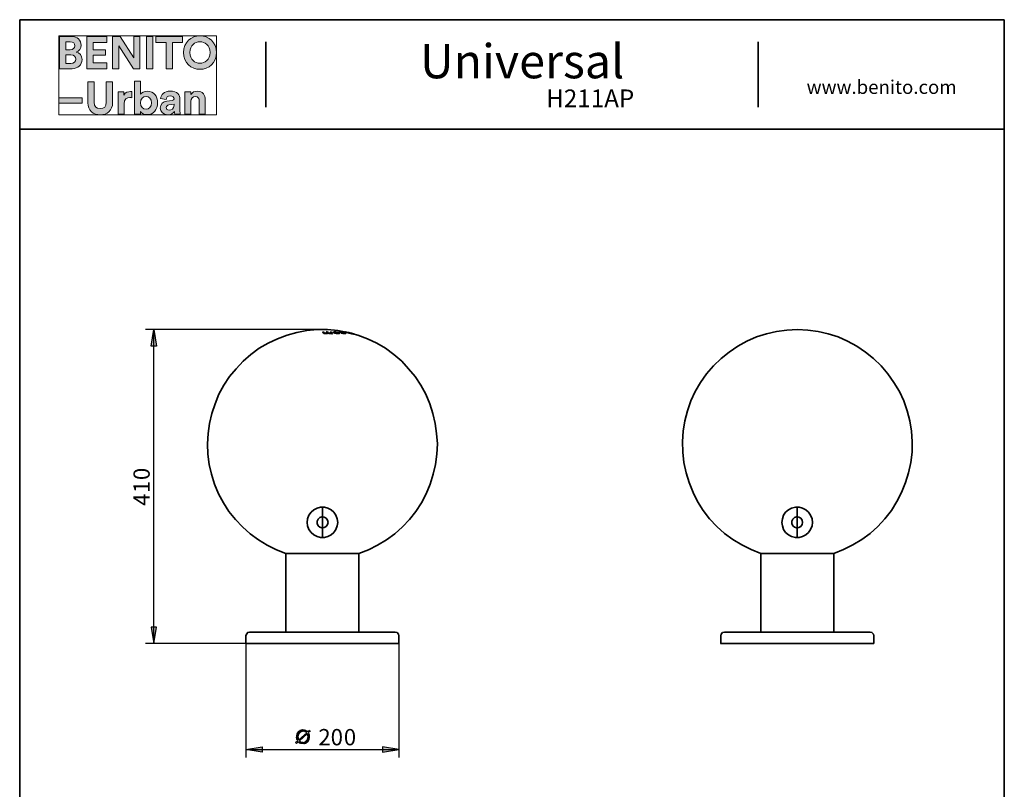
# Model space of a CAD drawing. Units: inches. Extents: x 20 to 203, y 6 to 287.
# Drawn here: x 20 to 200, y 146 to 287 of the extents above; entities that cross this region are included whole.
import ezdxf

# ---------------------------------------------------------------- set-up
doc = ezdxf.new("R2010")
doc.units = ezdxf.units.IN
doc.header["$MEASUREMENT"] = 0
doc.layers.add('Capa 1', color=7, linetype='Continuous')

# ---------------------------------------------------------------- blocks, each defined once
blk = doc.blocks.new('block 4')
at = {"layer": 'Capa 1', "true_color": 0x1a171b}
h = blk.add_hatch(color=179, dxfattribs=at)
h.dxf.hatch_style = 2
edge = h.paths.add_edge_path()
edge.add_spline(control_points=[(27.2, 284.03), (27.2, 284.03), (27.2, 278.14), (27.2, 278.14), (27.2, 278.14), (29.47, 278.14), (29.47, 278.14), (30.58, 278.14), (31.29, 278.83), (31.29, 279.79), (31.29, 280.51), (30.82, 281.04), (30.25, 281.18), (30.74, 281.35), (31.11, 281.84), (31.11, 282.44), (31.11, 283.35), (30.46, 284.03), (29.31, 284.03), (29.31, 284.03), (27.2, 284.03), (27.2, 284.03)], knot_values=[0, 0, 0, 0, 1, 1, 1, 2, 2, 2, 3, 3, 3, 4, 4, 4, 5, 5, 5, 6, 6, 6, 7, 7, 7, 7], degree=3, periodic=1)
edge = h.paths.add_edge_path()
edge.add_spline(control_points=[(28.32, 281.6), (28.32, 281.6), (28.32, 283.06), (28.32, 283.06), (28.32, 283.06), (29.13, 283.06), (29.13, 283.06), (29.69, 283.06), (29.98, 282.78), (29.98, 282.34), (29.98, 281.89), (29.66, 281.6), (29.14, 281.6), (29.14, 281.6), (28.32, 281.6), (28.32, 281.6)], knot_values=[0, 0, 0, 0, 1, 1, 1, 2, 2, 2, 3, 3, 3, 4, 4, 4, 5, 5, 5, 5], degree=3, periodic=1)
edge = h.paths.add_edge_path()
edge.add_spline(control_points=[(28.32, 279.1), (28.32, 279.1), (28.32, 280.65), (28.32, 280.65), (28.32, 280.65), (29.27, 280.65), (29.27, 280.65), (29.84, 280.65), (30.14, 280.32), (30.14, 279.86), (30.14, 279.39), (29.81, 279.1), (29.25, 279.1), (29.25, 279.1), (28.32, 279.1), (28.32, 279.1)], knot_values=[0, 0, 0, 0, 1, 1, 1, 2, 2, 2, 3, 3, 3, 4, 4, 4, 5, 5, 5, 5], degree=3, periodic=1)
h.paths.add_polyline_path([(35.84, 278.14), (35.84, 279.22), (33.3, 279.22), (33.3, 280.58), (35.59, 280.58), (35.59, 281.6), (33.3, 281.6), (33.3, 282.95), (35.84, 282.95), (35.84, 284.03), (32.15, 284.03), (32.15, 278.14)])
h.paths.add_polyline_path([(41.88, 278.14), (41.88, 284.03), (40.74, 284.03), (40.74, 280.13), (38.29, 284.03), (36.86, 284.03), (36.86, 278.14), (38, 278.14), (38, 282.32), (40.68, 278.14)])
h.paths.add_polyline_path([(44.22, 284.03), (43.06, 284.03), (43.06, 278.14), (44.22, 278.14)])
h.paths.add_polyline_path([(49.67, 282.94), (49.67, 284.03), (44.8, 284.03), (44.8, 282.94), (46.66, 282.94), (46.66, 278.14), (47.81, 278.14), (47.81, 282.94)])
edge = h.paths.add_edge_path()
edge.add_spline(control_points=[(51.02, 281.09), (51.02, 282.42), (51.95, 283.05), (52.85, 283.05), (53.76, 283.05), (54.69, 282.42), (54.69, 281.09), (54.69, 279.76), (53.76, 279.13), (52.85, 279.13), (51.95, 279.13), (51.02, 279.76), (51.02, 281.09)], knot_values=[0, 0, 0, 0, 0.352778, 0.352778, 0.352778, 0.705556, 0.705556, 0.705556, 1.058333, 1.058333, 1.058333, 1.411111, 1.411111, 1.411111, 1.411111], degree=3, periodic=0)
edge.add_line((51.02, 281.09), (51.02, 281.09))
edge = h.paths.add_edge_path()
edge.add_spline(control_points=[(49.83, 281.08), (49.83, 279.19), (51.25, 278.02), (52.85, 278.02), (54.45, 278.02), (55.88, 279.19), (55.88, 281.08), (55.88, 282.98), (54.45, 284.15), (52.85, 284.15), (51.25, 284.15), (49.83, 282.98), (49.83, 281.08)], knot_values=[0, 0, 0, 0, 0.352778, 0.352778, 0.352778, 0.705556, 0.705556, 0.705556, 1.058333, 1.058333, 1.058333, 1.411111, 1.411111, 1.411111, 1.411111], degree=3, periodic=0)
edge.add_line((49.83, 281.08), (49.83, 281.08))
h = blk.add_hatch(color=179, dxfattribs=at)
h.dxf.hatch_style = 2
h.paths.add_polyline_path([(31.32, 272.78), (27.04, 272.78), (27.04, 271.83), (31.32, 271.83)])
edge = h.paths.add_edge_path()
edge.add_spline(control_points=[(40.39, 273.94), (40.3, 273.95), (40.22, 273.96), (40.13, 273.96), (39.78, 273.96), (39.21, 273.86), (38.96, 273.32), (38.96, 273.32), (38.96, 273.93), (38.96, 273.93), (38.96, 273.93), (37.89, 273.93), (37.89, 273.93), (37.89, 273.93), (37.89, 269.84), (37.89, 269.84), (37.89, 269.84), (39, 269.84), (39, 269.84), (39, 269.84), (39, 271.71), (39, 271.71), (39, 272.59), (39.49, 272.86), (40.05, 272.86), (40.15, 272.86), (40.26, 272.86), (40.39, 272.83), (40.39, 272.83), (40.39, 273.94), (40.39, 273.94)], knot_values=[0, 0, 0, 0, 1, 1, 1, 2, 2, 2, 3, 3, 3, 4, 4, 4, 5, 5, 5, 6, 6, 6, 7, 7, 7, 8, 8, 8, 9, 9, 9, 10, 10, 10, 10], degree=3, periodic=1)
edge = h.paths.add_edge_path()
edge.add_spline(control_points=[(41.97, 269.84), (41.97, 269.84), (41.97, 270.34), (41.97, 270.34), (42.19, 269.99), (42.63, 269.74), (43.19, 269.74), (44.35, 269.74), (45.11, 270.66), (45.11, 271.9), (45.11, 273.11), (44.43, 274.03), (43.23, 274.03), (42.63, 274.03), (42.18, 273.77), (41.99, 273.48), (41.99, 273.48), (41.99, 275.85), (41.99, 275.85), (41.99, 275.85), (40.9, 275.85), (40.9, 275.85), (40.9, 275.85), (40.9, 269.84), (40.9, 269.84), (40.9, 269.84), (41.97, 269.84), (41.97, 269.84)], knot_values=[0, 0, 0, 0, 1, 1, 1, 2, 2, 2, 3, 3, 3, 4, 4, 4, 5, 5, 5, 6, 6, 6, 7, 7, 7, 8, 8, 8, 9, 9, 9, 9], degree=3, periodic=1)
edge = h.paths.add_edge_path()
edge.add_spline(control_points=[(51.2, 272.19), (51.2, 272.66), (51.49, 273.03), (51.97, 273.03), (52.5, 273.03), (52.72, 272.68), (52.72, 272.22), (52.72, 272.22), (52.72, 269.84), (52.72, 269.84), (52.72, 269.84), (53.83, 269.84), (53.83, 269.84), (53.83, 269.84), (53.83, 272.41), (53.83, 272.41), (53.83, 273.31), (53.36, 274.03), (52.35, 274.03), (51.91, 274.03), (51.42, 273.84), (51.17, 273.42), (51.17, 273.42), (51.17, 273.93), (51.17, 273.93), (51.17, 273.93), (50.1, 273.93), (50.1, 273.93), (50.1, 273.93), (50.1, 269.84), (50.1, 269.84), (50.1, 269.84), (51.2, 269.84), (51.2, 269.84), (51.2, 269.84), (51.2, 272.19), (51.2, 272.19)], knot_values=[0, 0, 0, 0, 1, 1, 1, 2, 2, 2, 3, 3, 3, 4, 4, 4, 5, 5, 5, 6, 6, 6, 7, 7, 7, 8, 8, 8, 9, 9, 9, 10, 10, 10, 11, 11, 11, 12, 12, 12, 12], degree=3, periodic=1)
edge = h.paths.add_edge_path()
edge.add_spline(control_points=[(34.61, 269.71), (35.87, 269.71), (36.88, 270.48), (36.88, 271.92), (36.88, 271.92), (36.88, 275.73), (36.88, 275.73), (36.88, 275.73), (35.73, 275.73), (35.73, 275.73), (35.73, 275.73), (35.73, 272.01), (35.73, 272.01), (35.73, 271.23), (35.31, 270.83), (34.61, 270.83), (33.93, 270.83), (33.5, 271.23), (33.5, 272.01), (33.5, 272.01), (33.5, 275.73), (33.5, 275.73), (33.5, 275.73), (32.35, 275.73), (32.35, 275.73), (32.35, 275.73), (32.35, 271.92), (32.35, 271.92), (32.35, 270.48), (33.36, 269.71), (34.61, 269.71)], knot_values=[0, 0, 0, 0, 0.352778, 0.352778, 0.352778, 0.705556, 0.705556, 0.705556, 1.058333, 1.058333, 1.058333, 1.411111, 1.411111, 1.411111, 1.763889, 1.763889, 1.763889, 2.116667, 2.116667, 2.116667, 2.469444, 2.469444, 2.469444, 2.822222, 2.822222, 2.822222, 3.175, 3.175, 3.175, 3.527778, 3.527778, 3.527778, 3.527778], degree=3, periodic=0)
edge.add_line((34.61, 269.71), (34.61, 269.71))
edge = h.paths.add_edge_path()
edge.add_spline(control_points=[(44.01, 271.89), (44.01, 271.15), (43.56, 270.73), (43, 270.73), (42.44, 270.73), (41.97, 271.15), (41.97, 271.89), (41.97, 272.64), (42.44, 273.04), (43, 273.04), (43.56, 273.04), (44.01, 272.64), (44.01, 271.89)], knot_values=[0, 0, 0, 0, 0.352778, 0.352778, 0.352778, 0.705556, 0.705556, 0.705556, 1.058333, 1.058333, 1.058333, 1.411111, 1.411111, 1.411111, 1.411111], degree=3, periodic=0)
edge.add_line((44.01, 271.89), (44.01, 271.89))
edge = h.paths.add_edge_path()
edge.add_spline(control_points=[(45.58, 270.95), (45.58, 270.31), (46.11, 269.73), (46.98, 269.73), (47.59, 269.73), (47.98, 270.01), (48.19, 270.33), (48.19, 270.17), (48.2, 269.95), (48.23, 269.84), (48.23, 269.84), (49.24, 269.84), (49.24, 269.84), (49.21, 269.98), (49.19, 270.27), (49.19, 270.49), (49.19, 270.49), (49.19, 272.49), (49.19, 272.49), (49.19, 273.32), (48.71, 274.05), (47.41, 274.05), (46.32, 274.05), (45.73, 273.34), (45.66, 272.7), (45.66, 272.7), (46.65, 272.49), (46.65, 272.49), (46.67, 272.86), (46.94, 273.16), (47.42, 273.16), (47.89, 273.16), (48.11, 272.92), (48.11, 272.63), (48.11, 272.49), (48.03, 272.37), (47.8, 272.34), (47.8, 272.34), (46.8, 272.19), (46.8, 272.19), (46.12, 272.09), (45.58, 271.68), (45.58, 270.95)], knot_values=[0, 0, 0, 0, 0.352778, 0.352778, 0.352778, 0.705556, 0.705556, 0.705556, 1.058333, 1.058333, 1.058333, 1.411111, 1.411111, 1.411111, 1.763889, 1.763889, 1.763889, 2.116667, 2.116667, 2.116667, 2.469444, 2.469444, 2.469444, 2.822222, 2.822222, 2.822222, 3.175, 3.175, 3.175, 3.527778, 3.527778, 3.527778, 3.880556, 3.880556, 3.880556, 4.233333, 4.233333, 4.233333, 4.586111, 4.586111, 4.586111, 4.938889, 4.938889, 4.938889, 4.938889], degree=3, periodic=0)
edge.add_line((45.58, 270.95), (45.58, 270.95))
edge = h.paths.add_edge_path()
edge.add_spline(control_points=[(47.22, 270.55), (46.86, 270.55), (46.69, 270.78), (46.69, 271.02), (46.69, 271.33), (46.9, 271.49), (47.19, 271.54), (47.19, 271.54), (48.11, 271.67), (48.11, 271.67), (48.11, 271.67), (48.11, 271.49), (48.11, 271.49), (48.11, 270.77), (47.68, 270.55), (47.22, 270.55)], knot_values=[0, 0, 0, 0, 0.352778, 0.352778, 0.352778, 0.705556, 0.705556, 0.705556, 1.058333, 1.058333, 1.058333, 1.411111, 1.411111, 1.411111, 1.763889, 1.763889, 1.763889, 1.763889], degree=3, periodic=0)
edge.add_line((47.22, 270.55), (47.22, 270.55))
at = {"layer": 'Capa 1', "lineweight": 0}
for points in [[(27.04, 269.71), (55.88, 269.71), (55.88, 284.15), (27.04, 284.15), (27.04, 269.71)], [(35.84, 278.14), (35.84, 279.22), (33.3, 279.22), (33.3, 280.58), (35.59, 280.58), (35.59, 281.6), (33.3, 281.6), (33.3, 282.95), (35.84, 282.95), (35.84, 284.03), (32.15, 284.03), (32.15, 278.14), (35.84, 278.14)], [(41.88, 278.14), (41.88, 284.03), (40.74, 284.03), (40.74, 280.13), (38.29, 284.03), (36.86, 284.03), (36.86, 278.14), (38, 278.14), (38, 282.32), (40.68, 278.14), (41.88, 278.14)], [(44.22, 284.03), (43.06, 284.03), (43.06, 278.14), (44.22, 278.14), (44.22, 284.03)], [(49.67, 282.94), (49.67, 284.03), (44.8, 284.03), (44.8, 282.94), (46.66, 282.94), (46.66, 278.14), (47.81, 278.14), (47.81, 282.94), (49.67, 282.94)], [(31.32, 272.78), (27.04, 272.78), (27.04, 271.83), (31.32, 271.83), (31.32, 272.78)]]:
    blk.add_lwpolyline(points, dxfattribs=at)
for points, knots in [([(27.2, 284.03), (27.2, 284.03), (27.2, 278.14), (27.2, 278.14), (27.2, 278.14), (29.47, 278.14), (29.47, 278.14), (30.58, 278.14), (31.29, 278.83), (31.29, 279.79), (31.29, 280.51), (30.82, 281.04), (30.25, 281.18), (30.74, 281.35), (31.11, 281.84), (31.11, 282.44), (31.11, 283.35), (30.46, 284.03), (29.31, 284.03), (29.31, 284.03), (27.2, 284.03), (27.2, 284.03)], [0, 0, 0, 0, 1, 1, 1, 2, 2, 2, 3, 3, 3, 4, 4, 4, 5, 5, 5, 6, 6, 6, 7, 7, 7, 7]), ([(28.32, 281.6), (28.32, 281.6), (28.32, 283.06), (28.32, 283.06), (28.32, 283.06), (29.13, 283.06), (29.13, 283.06), (29.69, 283.06), (29.98, 282.78), (29.98, 282.34), (29.98, 281.89), (29.66, 281.6), (29.14, 281.6), (29.14, 281.6), (28.32, 281.6), (28.32, 281.6)], [0, 0, 0, 0, 1, 1, 1, 2, 2, 2, 3, 3, 3, 4, 4, 4, 5, 5, 5, 5]), ([(49.83, 281.08), (49.83, 279.19), (51.25, 278.02), (52.85, 278.02), (54.45, 278.02), (55.88, 279.19), (55.88, 281.08), (55.88, 282.98), (54.45, 284.15), (52.85, 284.15), (51.25, 284.15), (49.83, 282.98), (49.83, 281.08)], [0, 0, 0, 0, 1, 1, 1, 2, 2, 2, 3, 3, 3, 4, 4, 4, 4]), ([(51.02, 281.09), (51.02, 282.42), (51.95, 283.05), (52.85, 283.05), (53.76, 283.05), (54.69, 282.42), (54.69, 281.09), (54.69, 279.76), (53.76, 279.13), (52.85, 279.13), (51.95, 279.13), (51.02, 279.76), (51.02, 281.09)], [0, 0, 0, 0, 1, 1, 1, 2, 2, 2, 3, 3, 3, 4, 4, 4, 4]), ([(28.32, 279.1), (28.32, 279.1), (28.32, 280.65), (28.32, 280.65), (28.32, 280.65), (29.27, 280.65), (29.27, 280.65), (29.84, 280.65), (30.14, 280.32), (30.14, 279.86), (30.14, 279.39), (29.81, 279.1), (29.25, 279.1), (29.25, 279.1), (28.32, 279.1), (28.32, 279.1)], [0, 0, 0, 0, 1, 1, 1, 2, 2, 2, 3, 3, 3, 4, 4, 4, 5, 5, 5, 5]), ([(34.61, 269.71), (35.87, 269.71), (36.88, 270.48), (36.88, 271.92), (36.88, 271.92), (36.88, 275.73), (36.88, 275.73), (36.88, 275.73), (35.73, 275.73), (35.73, 275.73), (35.73, 275.73), (35.73, 272.01), (35.73, 272.01), (35.73, 271.23), (35.31, 270.83), (34.61, 270.83), (33.93, 270.83), (33.5, 271.23), (33.5, 272.01), (33.5, 272.01), (33.5, 275.73), (33.5, 275.73), (33.5, 275.73), (32.35, 275.73), (32.35, 275.73), (32.35, 275.73), (32.35, 271.92), (32.35, 271.92), (32.35, 270.48), (33.36, 269.71), (34.61, 269.71)], [0, 0, 0, 0, 1, 1, 1, 2, 2, 2, 3, 3, 3, 4, 4, 4, 5, 5, 5, 6, 6, 6, 7, 7, 7, 8, 8, 8, 9, 9, 9, 10, 10, 10, 10]), ([(41.97, 269.84), (41.97, 269.84), (41.97, 270.34), (41.97, 270.34), (42.19, 269.99), (42.63, 269.74), (43.19, 269.74), (44.35, 269.74), (45.11, 270.66), (45.11, 271.9), (45.11, 273.11), (44.43, 274.03), (43.23, 274.03), (42.63, 274.03), (42.18, 273.77), (41.99, 273.48), (41.99, 273.48), (41.99, 275.85), (41.99, 275.85), (41.99, 275.85), (40.9, 275.85), (40.9, 275.85), (40.9, 275.85), (40.9, 269.84), (40.9, 269.84), (40.9, 269.84), (41.97, 269.84), (41.97, 269.84)], [0, 0, 0, 0, 1, 1, 1, 2, 2, 2, 3, 3, 3, 4, 4, 4, 5, 5, 5, 6, 6, 6, 7, 7, 7, 8, 8, 8, 9, 9, 9, 9]), ([(40.39, 273.94), (40.3, 273.95), (40.22, 273.96), (40.13, 273.96), (39.78, 273.96), (39.21, 273.86), (38.96, 273.32), (38.96, 273.32), (38.96, 273.93), (38.96, 273.93), (38.96, 273.93), (37.89, 273.93), (37.89, 273.93), (37.89, 273.93), (37.89, 269.84), (37.89, 269.84), (37.89, 269.84), (39, 269.84), (39, 269.84), (39, 269.84), (39, 271.71), (39, 271.71), (39, 272.59), (39.49, 272.86), (40.05, 272.86), (40.15, 272.86), (40.26, 272.86), (40.39, 272.83), (40.39, 272.83), (40.39, 273.94), (40.39, 273.94)], [0, 0, 0, 0, 1, 1, 1, 2, 2, 2, 3, 3, 3, 4, 4, 4, 5, 5, 5, 6, 6, 6, 7, 7, 7, 8, 8, 8, 9, 9, 9, 10, 10, 10, 10]), ([(45.58, 270.95), (45.58, 270.31), (46.11, 269.73), (46.98, 269.73), (47.59, 269.73), (47.98, 270.01), (48.19, 270.33), (48.19, 270.17), (48.2, 269.95), (48.23, 269.84), (48.23, 269.84), (49.24, 269.84), (49.24, 269.84), (49.21, 269.98), (49.19, 270.27), (49.19, 270.49), (49.19, 270.49), (49.19, 272.49), (49.19, 272.49), (49.19, 273.32), (48.71, 274.05), (47.41, 274.05), (46.32, 274.05), (45.73, 273.34), (45.66, 272.7), (45.66, 272.7), (46.65, 272.49), (46.65, 272.49), (46.67, 272.86), (46.94, 273.16), (47.42, 273.16), (47.89, 273.16), (48.11, 272.92), (48.11, 272.63), (48.11, 272.49), (48.03, 272.37), (47.8, 272.34), (47.8, 272.34), (46.8, 272.19), (46.8, 272.19), (46.12, 272.09), (45.58, 271.68), (45.58, 270.95)], [0, 0, 0, 0, 1, 1, 1, 2, 2, 2, 3, 3, 3, 4, 4, 4, 5, 5, 5, 6, 6, 6, 7, 7, 7, 8, 8, 8, 9, 9, 9, 10, 10, 10, 11, 11, 11, 12, 12, 12, 13, 13, 13, 14, 14, 14, 14]), ([(51.2, 272.19), (51.2, 272.66), (51.49, 273.03), (51.97, 273.03), (52.5, 273.03), (52.72, 272.68), (52.72, 272.22), (52.72, 272.22), (52.72, 269.84), (52.72, 269.84), (52.72, 269.84), (53.83, 269.84), (53.83, 269.84), (53.83, 269.84), (53.83, 272.41), (53.83, 272.41), (53.83, 273.31), (53.36, 274.03), (52.35, 274.03), (51.91, 274.03), (51.42, 273.84), (51.17, 273.42), (51.17, 273.42), (51.17, 273.93), (51.17, 273.93), (51.17, 273.93), (50.1, 273.93), (50.1, 273.93), (50.1, 273.93), (50.1, 269.84), (50.1, 269.84), (50.1, 269.84), (51.2, 269.84), (51.2, 269.84), (51.2, 269.84), (51.2, 272.19), (51.2, 272.19)], [0, 0, 0, 0, 1, 1, 1, 2, 2, 2, 3, 3, 3, 4, 4, 4, 5, 5, 5, 6, 6, 6, 7, 7, 7, 8, 8, 8, 9, 9, 9, 10, 10, 10, 11, 11, 11, 12, 12, 12, 12]), ([(44.01, 271.89), (44.01, 271.15), (43.56, 270.73), (43, 270.73), (42.44, 270.73), (41.97, 271.15), (41.97, 271.89), (41.97, 272.64), (42.44, 273.04), (43, 273.04), (43.56, 273.04), (44.01, 272.64), (44.01, 271.89)], [0, 0, 0, 0, 1, 1, 1, 2, 2, 2, 3, 3, 3, 4, 4, 4, 4]), ([(47.22, 270.55), (46.86, 270.55), (46.69, 270.78), (46.69, 271.02), (46.69, 271.33), (46.9, 271.49), (47.19, 271.54), (47.19, 271.54), (48.11, 271.67), (48.11, 271.67), (48.11, 271.67), (48.11, 271.49), (48.11, 271.49), (48.11, 270.77), (47.68, 270.55), (47.22, 270.55)], [0, 0, 0, 0, 1, 1, 1, 2, 2, 2, 3, 3, 3, 4, 4, 4, 5, 5, 5, 5])]:
    blk.add_open_spline(points, degree=3, knots=knots, dxfattribs=at)

msp = doc.modelspace()

# ---------------------------------------------------------------- hatches: boundary and pattern name
at = {"layer": 'Capa 1', "true_color": 0xffffff}
for points in [[(43.93, 227.45), (44.43, 230.46), (44.9, 227.45)], [(43.93, 176.06), (44.43, 173.05), (44.9, 176.06)], [(72.88, 157.25), (72.59, 156.94), (71.03, 157.11), (72.04, 157), (72.08, 156.95), (72.12, 156.94), (72.16, 156.9), (72.24, 156.85), (72.28, 156.8), (72.36, 156.75), (70.94, 155.46), (70.6, 155.49), (70.63, 155.4), (70.67, 155.31), (70.7, 155.27), (70.33, 154.97), (70.48, 154.78), (70.81, 155.09), (72.37, 154.92), (71.53, 155.01), (71.45, 155.06), (71.32, 155.07), (71.28, 155.12), (71.2, 155.13), (71.16, 155.17), (71.12, 155.22), (71.05, 155.27), (72.46, 156.57), (72.81, 156.57), (72.77, 156.62), (72.73, 156.71), (72.7, 156.8), (73.03, 157.1)], [(71.03, 157.11), (70.94, 157.07), (70.9, 157.03), (70.85, 157), (70.8, 156.92), (70.75, 156.88), (70.74, 156.8), (70.7, 156.8), (70.7, 156.76), (70.65, 156.68), (70.64, 156.64), (70.59, 156.56), (70.58, 156.43), (70.52, 156.35), (70.5, 156.14), (70.47, 155.89), (70.51, 155.84), (70.5, 155.72), (70.53, 155.67), (70.53, 155.59), (70.56, 155.54), (70.6, 155.49), (70.94, 155.46), (70.9, 155.5), (70.87, 155.59), (70.87, 155.63), (70.84, 155.72), (70.84, 155.76), (70.85, 155.85), (70.82, 155.89), (70.87, 156.36), (70.92, 156.44), (70.93, 156.56), (70.98, 156.6), (71.03, 156.68), (71.03, 156.72), (71.08, 156.76), (71.13, 156.8), (71.17, 156.83), (71.22, 156.87), (71.27, 156.91), (71.36, 156.94), (71.4, 156.98), (71.45, 157.02), (71.53, 157.01), (71.58, 157.05), (71.79, 157.02)], [(71.82, 157.32), (71.65, 157.34), (71.61, 157.3), (71.48, 157.31), (71.39, 157.28), (71.35, 157.28), (71.26, 157.25), (71.21, 157.21), (71.17, 157.22), (71.13, 157.18), (71.08, 157.14), (71.03, 157.11), (72.59, 156.94), (72.55, 156.98), (72.51, 157.03), (72.43, 157.08), (72.39, 157.09), (72.36, 157.13), (72.28, 157.18), (72.23, 157.19), (72.2, 157.23), (72.07, 157.25), (71.99, 157.3), (71.91, 157.31)], [(72.37, 154.92), (70.81, 155.09), (70.85, 155.04), (70.93, 154.99), (70.97, 154.94), (71.05, 154.89), (71.09, 154.89), (71.13, 154.84), (71.21, 154.83), (71.29, 154.78), (71.84, 154.72), (71.88, 154.76), (71.97, 154.75), (72.06, 154.78), (72.1, 154.82), (72.19, 154.81), (72.19, 154.85), (72.23, 154.85), (72.32, 154.88)], [(72.81, 156.57), (72.46, 156.57), (72.46, 156.52), (72.5, 156.48), (72.49, 156.39), (72.53, 156.35), (72.52, 156.26), (72.55, 156.22), (72.49, 155.67), (72.44, 155.59), (72.43, 155.46), (72.38, 155.43), (72.33, 155.35), (72.28, 155.31), (72.28, 155.27), (72.23, 155.23), (72.23, 155.19), (72.14, 155.15), (72.09, 155.12), (72.05, 155.08), (72, 155.08), (71.92, 155.05), (71.87, 155.01), (71.66, 155.04), (71.57, 155), (72.37, 154.92), (72.42, 154.95), (72.47, 155.03), (72.51, 155.07), (72.56, 155.11), (72.61, 155.19), (72.66, 155.22), (72.71, 155.3), (72.71, 155.35), (72.77, 155.43), (72.77, 155.47), (72.82, 155.55), (72.86, 155.88), (72.9, 156.26), (72.86, 156.31), (72.87, 156.39), (72.83, 156.44), (72.84, 156.53)], [(64.25, 153.24), (61.24, 153.71), (64.25, 154.22)], [(86.22, 153.24), (89.22, 153.71), (86.22, 154.22)]]:
    msp.add_hatch(color=7, dxfattribs=at).paths.add_polyline_path(points)

# ---------------------------------------------------------------- linework, layer by layer
at = {"layer": 'Capa 1', "color": 7, "lineweight": 35, "true_color": 0xffffff}
for points in [[(199.9, 287.09), (19.9, 287.09)], [(19.9, 287.09), (19.9, 10.06)], [(199.9, 10.06), (199.9, 287.09)], [(64.9, 271.09), (64.9, 283.07)], [(154.9, 271.09), (154.9, 283.07)], [(19.9, 267.07), (199.9, 267.07)], [(81.9, 189.52), (83.64, 190.2), (85.33, 191.05), (86.94, 192.02), (88.46, 193.12), (89.86, 194.39), (91.13, 195.75), (92.31, 197.23), (93.33, 198.79), (94.22, 200.44), (94.94, 202.18), (95.49, 204), (95.91, 205.82), (96.17, 207.68), (96.25, 209.55), (96.12, 211.45), (95.87, 213.31), (95.45, 215.13), (94.85, 216.91), (94.13, 218.65), (93.24, 220.3), (92.19, 221.87), (91, 223.3), (89.73, 224.66), (88.29, 225.89), (86.77, 227.03), (85.16, 227.96), (83.47, 228.77), (81.69, 229.44), (79.91, 229.95), (78.05, 230.29), (76.18, 230.46), (74.28, 230.46), (72.42, 230.29), (70.55, 229.95), (68.78, 229.44), (67, 228.77), (65.3, 227.96), (63.7, 227.03), (62.17, 225.89), (60.73, 224.66), (59.46, 223.3), (58.28, 221.87), (57.22, 220.3), (56.33, 218.65), (55.61, 216.91), (55.02, 215.13), (54.59, 213.31), (54.34, 211.45), (54.21, 209.55), (54.3, 207.68), (54.55, 205.82), (54.98, 204), (55.53, 202.18), (56.25, 200.44), (57.13, 198.79), (58.15, 197.23), (59.34, 195.75), (60.61, 194.39), (62.05, 193.12), (63.53, 192.02), (65.14, 191.05), (66.83, 190.2), (68.56, 189.52)], [(162.08, 230.46), (160.13, 230.37), (158.27, 230.12), (156.41, 229.7), (154.59, 229.1), (152.85, 228.34), (151.16, 227.41), (149.59, 226.35), (148.11, 225.17), (146.71, 223.81), (145.48, 222.37), (144.38, 220.81), (143.41, 219.16), (142.61, 217.42), (141.97, 215.6), (141.5, 213.78), (141.21, 211.87), (141.08, 209.97), (141.12, 208.06), (141.33, 206.16), (141.72, 204.3), (142.27, 202.48), (142.99, 200.7), (143.83, 199.01), (144.85, 197.4), (146.03, 195.87), (147.35, 194.48), (148.74, 193.21), (150.27, 192.06), (151.92, 191.09), (153.61, 190.24), (155.39, 189.52)], [(168.72, 189.52), (170.5, 190.24), (172.2, 191.09), (173.85, 192.06), (175.37, 193.21), (176.77, 194.48), (178.08, 195.87), (179.27, 197.4), (180.28, 199.01), (181.13, 200.7), (181.85, 202.48), (182.4, 204.3), (182.82, 206.16), (183.03, 208.06), (183.03, 209.97), (182.91, 211.87), (182.61, 213.78), (182.14, 215.6), (181.51, 217.42), (180.71, 219.16), (179.73, 220.81), (178.63, 222.37), (177.4, 223.81), (176.01, 225.17), (174.52, 226.35), (172.96, 227.41), (171.26, 228.34), (169.53, 229.1), (167.71, 229.7), (165.85, 230.12), (163.98, 230.37), (162.08, 230.46)], [(75.51, 229.99), (75.25, 229.95)], [(75.51, 229.99), (75.25, 229.99)], [(75.3, 229.99), (75.34, 229.95), (75.38, 229.91), (75.38, 229.87), (75.42, 229.87), (75.42, 229.82), (75.46, 229.78), (75.51, 229.78), (75.51, 229.74), (76.14, 229.74), (76.18, 229.78)], [(75.51, 229.99), (75.51, 230.04)], [(75.97, 230.04), (76.02, 229.99), (76.06, 229.95), (76.06, 229.91), (76.1, 229.91), (76.1, 229.82), (76.06, 229.78), (75.68, 229.78), (75.63, 229.82), (75.59, 229.87), (75.59, 229.91), (75.55, 229.91), (75.55, 229.95), (75.51, 229.99)], [(76.1, 229.78), (76.06, 229.78), (76.06, 229.74), (75.68, 229.74), (75.68, 229.78), (75.63, 229.78), (75.63, 229.82), (75.59, 229.82), (75.55, 229.87), (75.55, 229.91), (75.51, 229.95), (75.51, 229.99)], [(76.18, 229.99), (75.93, 230.08)], [(76.18, 229.99), (75.93, 229.99)], [(76.1, 229.78), (76.1, 229.87)], [(76.18, 229.99), (76.18, 230.04)], [(76.78, 229.78), (76.78, 229.74), (76.4, 229.74), (76.35, 229.78), (76.31, 229.78), (76.31, 229.82), (76.27, 229.87), (76.23, 229.91), (76.23, 229.95), (76.18, 229.99)], [(76.69, 229.99), (76.69, 229.95), (76.73, 229.95), (76.73, 229.91), (76.78, 229.91), (76.78, 229.78), (76.35, 229.78), (76.35, 229.82), (76.31, 229.82), (76.31, 229.87), (76.27, 229.87), (76.27, 229.95), (76.23, 229.95), (76.23, 229.99), (76.18, 229.99)], [(76.18, 229.78), (76.52, 229.74), (76.86, 229.78)], [(76.86, 229.99), (76.65, 229.99)], [(76.86, 229.95), (76.65, 229.95)], [(76.78, 229.78), (76.78, 229.87)], [(77.07, 229.7), (76.82, 230.04)], [(77.03, 229.7), (76.82, 229.99)], [(76.86, 229.95), (76.86, 230.04)], [(76.86, 229.78), (76.9, 229.7)], [(76.9, 229.7), (77.07, 229.7)], [(78.3, 229.87), (78.34, 229.82), (78.39, 229.82), (78.39, 229.74), (77.79, 229.74), (77.67, 229.78), (77.58, 229.78), (77.5, 229.82), (77.41, 229.87), (77.33, 229.87), (77.33, 229.91), (77.29, 229.91), (77.24, 229.95), (77.24, 229.99), (77.33, 229.99), (77.37, 230.04), (77.62, 230.04), (77.75, 229.99), (77.96, 229.99), (78.05, 229.95), (78.13, 229.95), (78.22, 229.91), (78.3, 229.87)], [(77.24, 229.95), (77.29, 229.95), (77.33, 229.99), (77.58, 229.99)], [(77.41, 229.95), (77.41, 229.91)], [(77.41, 229.91), (77.45, 229.91), (77.45, 229.87), (77.5, 229.87), (77.54, 229.82), (77.62, 229.82), (77.62, 229.78), (77.71, 229.78), (77.79, 229.74), (78.17, 229.74), (78.22, 229.78)], [(77.88, 229.95), (78, 229.95), (78, 229.91), (78.17, 229.91), (78.17, 229.87), (78.26, 229.87), (78.26, 229.82), (78.3, 229.82)], [(78.22, 229.78), (78.22, 229.87)], [(78.72, 229.82), (78.81, 229.78), (78.89, 229.78), (79.02, 229.74), (79.49, 229.74), (79.49, 229.78), (79.44, 229.78), (79.4, 229.82), (79.32, 229.82), (79.27, 229.87), (79.19, 229.87), (79.19, 229.91), (79.06, 229.91), (79.02, 229.95), (78.89, 229.95), (78.81, 229.99), (78.6, 229.99), (78.51, 230.04), (78.34, 230.04), (78.3, 229.99), (78.3, 229.95), (78.34, 229.95), (78.43, 229.91)], [(78.51, 229.99), (78.3, 229.99), (78.3, 229.95)], [(78.3, 229.82), (78.34, 229.82), (78.34, 229.78), (78.39, 229.78), (78.39, 229.74)], [(78.43, 229.91), (78.55, 229.91)], [(78.56, 229.91), (78.56, 229.91), (78.51, 229.95), (78.47, 229.95), (78.47, 229.99), (78.68, 229.99), (78.72, 229.95), (78.94, 229.95), (78.94, 229.91), (79.06, 229.91), (79.06, 229.87), (79.19, 229.87), (79.19, 229.82), (79.27, 229.82), (79.27, 229.78), (78.98, 229.78), (78.94, 229.82), (78.85, 229.82)], [(78.47, 229.95), (78.47, 229.99)], [(78.85, 229.82), (78.68, 229.82)], [(78.85, 229.78), (78.85, 229.87)], [(79.11, 229.99), (78.98, 230.08)], [(79.02, 230.04), (79.23, 229.95)], [(79.32, 229.95), (79.06, 230.04)], [(79.49, 229.74), (79.44, 229.74), (79.44, 229.78), (79.36, 229.78), (79.32, 229.82), (79.23, 229.82), (79.23, 229.87), (79.06, 229.87)], [(79.23, 229.95), (79.32, 229.95)], [(79.27, 229.74), (79.27, 229.82)], [(80.42, 229.82), (80.54, 229.78), (80.63, 229.74), (80.71, 229.74), (80.84, 229.7), (80.88, 229.7), (80.97, 229.65), (81.05, 229.65), (81.1, 229.61), (80.97, 229.61), (80.88, 229.65), (80.76, 229.65), (80.59, 229.7), (80.46, 229.74), (80.29, 229.78), (80.12, 229.82), (79.95, 229.87), (79.83, 229.91), (79.7, 229.91), (79.57, 229.95), (79.53, 229.99), (79.44, 229.99), (79.44, 230.04), (79.49, 230.04), (79.57, 229.99), (79.66, 229.99), (79.83, 229.95), (79.95, 229.91), (80.12, 229.91), (80.16, 229.87), (80.25, 229.87), (80.33, 229.82), (80.42, 229.82)], [(79.53, 229.99), (79.53, 229.99), (79.57, 229.95), (79.61, 229.95)], [(80.38, 229.82), (80.25, 229.87), (80.12, 229.87), (79.99, 229.91), (79.91, 229.95), (79.74, 229.95), (79.66, 229.99), (79.61, 229.99), (79.66, 229.95), (79.74, 229.95), (79.95, 229.87), (80.16, 229.82), (80.29, 229.78), (80.42, 229.74), (80.54, 229.74), (80.63, 229.7), (80.76, 229.7), (80.84, 229.65), (80.93, 229.65), (80.88, 229.65), (80.88, 229.7), (80.8, 229.7), (80.76, 229.74), (80.67, 229.74), (80.59, 229.78), (80.46, 229.78), (80.38, 229.82)], [(79.61, 229.99), (79.61, 229.95)], [(80.93, 229.61), (80.93, 229.7)], [(80.93, 229.65), (80.93, 229.61), (81.01, 229.61)], [(68.56, 189.52), (81.9, 189.52)], [(68.56, 189.52), (68.56, 175.17)], [(81.9, 175.17), (81.9, 189.56)], [(155.39, 189.52), (168.72, 189.52)], [(155.39, 189.52), (155.39, 175.17)], [(168.72, 175.17), (168.72, 189.56)], [(61.92, 175.17), (61.58, 175.09), (61.33, 174.79), (61.24, 174.45)], [(61.92, 175.17), (88.55, 175.17)], [(89.22, 174.45), (89.14, 174.79), (88.88, 175.09), (88.55, 175.17)], [(148.74, 175.17), (148.4, 175.09), (148.15, 174.79), (148.07, 174.45)], [(148.74, 175.17), (175.37, 175.17)], [(176.05, 174.45), (175.96, 174.79), (175.71, 175.09), (175.37, 175.17)], [(61.24, 174.45), (61.24, 173.05)], [(61.24, 173.05), (89.22, 173.05)], [(89.22, 173.05), (89.22, 174.49)], [(176.05, 173.05), (148.02, 173.05)], [(148.07, 174.45), (148.07, 173.05)], [(176.05, 173.05), (176.05, 174.49)]]:
    msp.add_lwpolyline(points, dxfattribs=at)
at = {"layer": 'Capa 1', "color": 7, "lineweight": 25, "true_color": 0xffffff}
for points in [[(75.25, 230.46), (42.87, 230.46)], [(43.93, 227.45), (44.43, 230.46), (44.9, 227.45), (43.93, 227.45)], [(44.43, 173.05), (44.43, 230.5)], [(43.93, 176.06), (44.43, 173.05), (44.9, 176.06), (43.93, 176.06)], [(61.24, 173.05), (42.87, 173.05)], [(61.24, 173.05), (61.24, 152.23)], [(89.22, 173.05), (89.22, 152.23)], [(64.25, 153.24), (61.24, 153.71), (64.25, 154.22), (64.25, 153.24)], [(61.24, 153.71), (89.22, 153.71)], [(86.22, 153.24), (89.22, 153.71), (86.22, 154.22), (86.22, 153.24)]]:
    msp.add_lwpolyline(points, dxfattribs=at)
at = {"layer": 'Capa 1', "lineweight": 0}
for points in [[(43.93, 227.45), (44.43, 230.46), (44.9, 227.45), (43.93, 227.45)], [(43.93, 176.06), (44.43, 173.05), (44.9, 176.06), (43.93, 176.06)], [(72.88, 157.25), (72.59, 156.94), (71.03, 157.11), (72.04, 157), (72.08, 156.95), (72.12, 156.94), (72.16, 156.9), (72.24, 156.85), (72.28, 156.8), (72.36, 156.75), (70.94, 155.46), (70.6, 155.49), (70.63, 155.4), (70.67, 155.31), (70.7, 155.27), (70.33, 154.97), (70.48, 154.78), (70.81, 155.09), (72.37, 154.92), (71.53, 155.01), (71.45, 155.06), (71.32, 155.07), (71.28, 155.12), (71.2, 155.13), (71.16, 155.17), (71.12, 155.22), (71.05, 155.27), (72.46, 156.57), (72.81, 156.57), (72.77, 156.62), (72.73, 156.71), (72.7, 156.8), (73.03, 157.1)], [(71.03, 157.11), (70.94, 157.07), (70.9, 157.03), (70.85, 157), (70.8, 156.92), (70.75, 156.88), (70.74, 156.8), (70.7, 156.8), (70.7, 156.76), (70.65, 156.68), (70.64, 156.64), (70.59, 156.56), (70.58, 156.43), (70.52, 156.35), (70.5, 156.14), (70.47, 155.89), (70.51, 155.84), (70.5, 155.72), (70.53, 155.67), (70.53, 155.59), (70.56, 155.54), (70.6, 155.49), (70.94, 155.46), (70.9, 155.5), (70.87, 155.59), (70.87, 155.63), (70.84, 155.72), (70.84, 155.76), (70.85, 155.85), (70.82, 155.89), (70.87, 156.36), (70.92, 156.44), (70.93, 156.56), (70.98, 156.6), (71.03, 156.68), (71.03, 156.72), (71.08, 156.76), (71.13, 156.8), (71.17, 156.83), (71.22, 156.87), (71.27, 156.91), (71.36, 156.94), (71.4, 156.98), (71.45, 157.02), (71.53, 157.01), (71.58, 157.05), (71.79, 157.02)], [(71.82, 157.32), (71.65, 157.34), (71.61, 157.3), (71.48, 157.31), (71.39, 157.28), (71.35, 157.28), (71.26, 157.25), (71.21, 157.21), (71.17, 157.22), (71.13, 157.18), (71.08, 157.14), (71.03, 157.11), (72.59, 156.94), (72.55, 156.98), (72.51, 157.03), (72.43, 157.08), (72.39, 157.09), (72.36, 157.13), (72.28, 157.18), (72.23, 157.19), (72.2, 157.23), (72.07, 157.25), (71.99, 157.3), (71.91, 157.31)], [(72.37, 154.92), (70.81, 155.09), (70.85, 155.04), (70.93, 154.99), (70.97, 154.94), (71.05, 154.89), (71.09, 154.89), (71.13, 154.84), (71.21, 154.83), (71.29, 154.78), (71.84, 154.72), (71.88, 154.76), (71.97, 154.75), (72.06, 154.78), (72.1, 154.82), (72.19, 154.81), (72.19, 154.85), (72.23, 154.85), (72.32, 154.88)], [(72.81, 156.57), (72.46, 156.57), (72.46, 156.52), (72.5, 156.48), (72.49, 156.39), (72.53, 156.35), (72.52, 156.26), (72.55, 156.22), (72.49, 155.67), (72.44, 155.59), (72.43, 155.46), (72.38, 155.43), (72.33, 155.35), (72.28, 155.31), (72.28, 155.27), (72.23, 155.23), (72.23, 155.19), (72.14, 155.15), (72.09, 155.12), (72.05, 155.08), (72, 155.08), (71.92, 155.05), (71.87, 155.01), (71.66, 155.04), (71.57, 155), (72.37, 154.92), (72.42, 154.95), (72.47, 155.03), (72.51, 155.07), (72.56, 155.11), (72.61, 155.19), (72.66, 155.22), (72.71, 155.3), (72.71, 155.35), (72.77, 155.43), (72.77, 155.47), (72.82, 155.55), (72.86, 155.88), (72.9, 156.26), (72.86, 156.31), (72.87, 156.39), (72.83, 156.44), (72.84, 156.53)], [(64.25, 153.24), (61.24, 153.71), (64.25, 154.22), (64.25, 153.24)], [(86.22, 153.24), (89.22, 153.71), (86.22, 154.22), (86.22, 153.24)]]:
    msp.add_lwpolyline(points, dxfattribs=at)
at = {"layer": 'Capa 1', "color": 178, "lineweight": 35, "true_color": 0x000000}
for points in [[(75.25, 192.4), (75.25, 198.03)], [(162.04, 192.4), (162.04, 198.03)], [(78.05, 195.2), (77.96, 194.56), (77.71, 193.93), (77.33, 193.37), (76.82, 192.91), (76.23, 192.61), (75.59, 192.44), (74.91, 192.44), (74.28, 192.61), (73.64, 192.91), (73.18, 193.37), (72.76, 193.93), (72.54, 194.56), (72.46, 195.2), (72.54, 195.87), (72.76, 196.51), (73.18, 197.06), (73.64, 197.52), (74.28, 197.82), (74.91, 197.99), (75.59, 197.99), (76.23, 197.82), (76.82, 197.52), (77.33, 197.06), (77.71, 196.51), (77.96, 195.87), (78.05, 195.2)], [(76.27, 195.2), (76.18, 194.81), (75.93, 194.48), (75.55, 194.26), (75.13, 194.22), (74.75, 194.35), (74.45, 194.6), (74.28, 194.98), (74.28, 195.41), (74.45, 195.79), (74.75, 196.08), (75.13, 196.21), (75.55, 196.17), (75.93, 195.96), (76.18, 195.62), (76.27, 195.2)], [(164.83, 195.2), (164.75, 194.56), (164.49, 193.93), (164.11, 193.37), (163.6, 192.91), (163.01, 192.61), (162.37, 192.44), (161.7, 192.44), (161.02, 192.61), (160.43, 192.91), (159.92, 193.37), (159.54, 193.93), (159.33, 194.56), (159.24, 195.2), (159.33, 195.87), (159.54, 196.51), (159.92, 197.06), (160.43, 197.52), (161.02, 197.82), (161.7, 197.99), (162.37, 197.99), (163.01, 197.82), (163.6, 197.52), (164.11, 197.06), (164.49, 196.51), (164.75, 195.87), (164.83, 195.2)], [(163.01, 195.2), (162.93, 194.81), (162.67, 194.48), (162.33, 194.26), (161.91, 194.22), (161.53, 194.35), (161.23, 194.6), (161.06, 194.98), (161.06, 195.41), (161.23, 195.79), (161.53, 196.08), (161.91, 196.21), (162.33, 196.17), (162.67, 195.96), (162.93, 195.62), (163.01, 195.2)]]:
    msp.add_lwpolyline(points, dxfattribs=at)
at = {"layer": 'Capa 1', "color": 7, "lineweight": 35, "true_color": 0xffffff}
msp.add_open_spline([(78.13, 229.87), (78.13, 229.87), (78.05, 229.91), (78.05, 229.91), (78.05, 229.91), (77.92, 229.95), (77.92, 229.95), (77.92, 229.95), (77.84, 229.95), (77.84, 229.95), (77.84, 229.95), (77.75, 229.99), (77.75, 229.99), (77.75, 229.99), (77.5, 229.99), (77.5, 229.99), (77.5, 229.99), (77.45, 229.95), (77.45, 229.95), (77.45, 229.95), (77.41, 229.95), (77.41, 229.95), (77.41, 229.95), (77.45, 229.95), (77.45, 229.95), (77.45, 229.95), (77.45, 229.91), (77.45, 229.91), (77.45, 229.91), (77.5, 229.91), (77.5, 229.91), (77.5, 229.91), (77.54, 229.87), (77.54, 229.87), (77.54, 229.87), (77.58, 229.87), (77.58, 229.87), (77.58, 229.87), (77.62, 229.82), (77.62, 229.82), (77.62, 229.82), (77.75, 229.82), (77.75, 229.82), (77.75, 229.82), (77.79, 229.78), (77.79, 229.78), (77.79, 229.78), (78.22, 229.78), (78.22, 229.78), (78.22, 229.78), (78.22, 229.82), (78.22, 229.82), (78.22, 229.82), (78.17, 229.82), (78.17, 229.82), (78.17, 229.82), (78.17, 229.87), (78.17, 229.87), (78.17, 229.87), (78.13, 229.87), (78.13, 229.87)], degree=3, knots=[0, 0, 0, 0, 1, 1, 1, 2, 2, 2, 3, 3, 3, 4, 4, 4, 5, 5, 5, 6, 6, 6, 7, 7, 7, 8, 8, 8, 9, 9, 9, 10, 10, 10, 11, 11, 11, 12, 12, 12, 13, 13, 13, 14, 14, 14, 15, 15, 15, 16, 16, 16, 17, 17, 17, 18, 18, 18, 19, 19, 19, 20, 20, 20, 20], dxfattribs=at)

# ---------------------------------------------------------------- block references
at = {"layer": 'Capa 1'}
msp.add_blockref('block 4', (0, 0), dxfattribs=at)

# ---------------------------------------------------------------- texts
at = {"layer": 'Capa 1', "color": 7, "true_color": 0xffffff, "attachment_point": 7}
for s, insert, char_height in [('\\fCircular Std|b1|i0|c0|p34;\\W0.999408;Universal', (93.08, 276.38), 6.2478), ('\\fCircular Std Book|b0|i0|c0|p34;\\W0.99939;www.benito.com', (163.76, 273.53), 2.4992), ('\\fCircular Std Book|b0|i0|c0|p34;\\W0.999462;H211AP', (116.15, 271.09), 3.2487), ('\\fHelvetica|b0|i0|c0|p34;\\W1;20', (74.49, 154.47), 2.9779), ('\\fHelvetica|b0|i0|c0|p34;\\W1;0', (79.15, 154.47), 2.9779)]:
    msp.add_mtext(s, dxfattribs=dict(at, insert=insert, char_height=char_height))
at = {"layer": 'Capa 1', "color": 7, "true_color": 0xffffff, "char_height": 2.9779, "attachment_point": 7, "rotation": 90}
for s, insert in [('\\fHelvetica|b0|i0|c0|p34;\\W1;0', (43.67, 202.94)), ('\\fHelvetica|b0|i0|c0|p34;\\W1;1', (43.67, 200.57)), ('\\fHelvetica|b0|i0|c0|p34;\\W1;4', (43.67, 198.24))]:
    msp.add_mtext(s, dxfattribs=dict(at, insert=insert))

doc.saveas('drawing.dxf')
